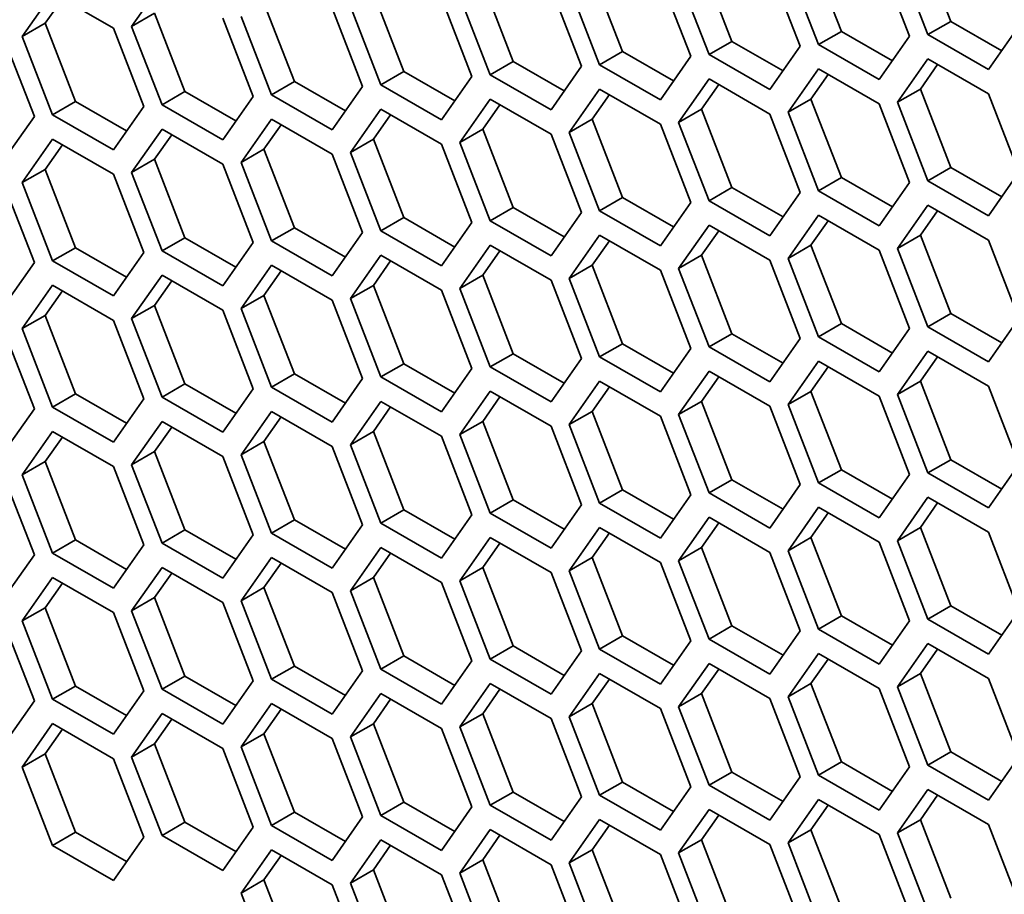
# Model space of a CAD drawing. Units: inches. Extents: x 0 to 17, y 0 to 11.
# Drawn here: x 12.5 to 12.8, y 7.7 to 7.9 of the extents above; entities that cross this region are included whole.
import ezdxf

# ---------------------------------------------------------------- set-up
doc = ezdxf.new("R2010")
doc.units = ezdxf.units.IN
doc.header["$LTSCALE"] = 0.75
doc.header["$MEASUREMENT"] = 0
doc.layers.add('Visible', color=7, linetype='Continuous', lineweight=35)

msp = doc.modelspace()

# ---------------------------------------------------------------- linework, layer by layer
at = {"layer": 'Visible', "extrusion": (0, 0.817547, 0.575862)}
for p, q in [((12.79913, 7.90109), (12.79063, 7.92302)), ((12.76851, 7.89829), (12.76001, 7.92022)), ((12.73789, 7.89548), (12.72939, 7.91741)), ((12.7791, 7.91886), (12.78761, 7.89693)), ((12.79271, 7.89739), (12.7842, 7.91932)), ((12.70728, 7.89267), (12.69877, 7.9146)), ((12.74848, 7.91605), (12.75699, 7.89412)), ((12.76209, 7.89459), (12.75358, 7.91652)), ((12.56987, 7.89968), (12.57838, 7.91181)), ((12.67666, 7.88987), (12.66815, 7.9118)), ((12.71786, 7.91324), (12.72637, 7.89131)), ((12.73147, 7.89178), (12.72297, 7.91371)), ((12.53926, 7.89687), (12.54776, 7.909)), ((12.54776, 7.909), (12.56477, 7.89921)), ((12.64604, 7.88706), (12.63753, 7.90899)), ((12.68725, 7.91044), (12.69575, 7.88851)), ((12.70085, 7.88897), (12.69235, 7.9109)), ((12.54568, 7.90057), (12.55049, 7.90743)), ((12.61542, 7.88425), (12.60692, 7.90618)), ((12.65663, 7.90763), (12.66513, 7.8857)), ((12.67023, 7.88617), (12.66173, 7.9081)), ((12.5763, 7.90338), (12.56987, 7.89968)), ((12.5848, 7.88145), (12.5763, 7.90338)), ((12.62601, 7.90482), (12.63451, 7.88289)), ((12.63962, 7.88336), (12.63111, 7.90529)), ((12.54568, 7.90057), (12.53926, 7.89687)), ((12.55418, 7.87864), (12.54568, 7.90057)), ((12.59539, 7.90202), (12.60389, 7.88009)), ((12.609, 7.88055), (12.60049, 7.90248)), ((12.79913, 7.90109), (12.79271, 7.89739)), ((12.81341, 7.89287), (12.79913, 7.90109)), ((12.56477, 7.89921), (12.57328, 7.87728)), ((12.57838, 7.87775), (12.56987, 7.89968)), ((12.76851, 7.89829), (12.76209, 7.89459)), ((12.78279, 7.89006), (12.76851, 7.89829)), ((12.81822, 7.89973), (12.80972, 7.8876)), ((12.53415, 7.8964), (12.54266, 7.87447)), ((12.54776, 7.87494), (12.53926, 7.89687)), ((12.73789, 7.89548), (12.73147, 7.89178)), ((12.75218, 7.88725), (12.73789, 7.89548)), ((12.78761, 7.89693), (12.7791, 7.88479)), ((12.80972, 7.8876), (12.79271, 7.89739)), ((12.70728, 7.89267), (12.70085, 7.88897)), ((12.72156, 7.88445), (12.70728, 7.89267)), ((12.75699, 7.89412), (12.74848, 7.88199)), ((12.7791, 7.88479), (12.76209, 7.89459)), ((12.67666, 7.88987), (12.67023, 7.88617)), ((12.69094, 7.88164), (12.67666, 7.88987)), ((12.72637, 7.89131), (12.71786, 7.87918)), ((12.74848, 7.88199), (12.73147, 7.89178)), ((12.7842, 7.87845), (12.79271, 7.89058)), ((12.79271, 7.89058), (12.80972, 7.88079)), ((12.64604, 7.88706), (12.63962, 7.88336)), ((12.66032, 7.87883), (12.64604, 7.88706)), ((12.69575, 7.88851), (12.68725, 7.87637)), ((12.71786, 7.87918), (12.70085, 7.88897)), ((12.75358, 7.87564), (12.76209, 7.88777)), ((12.76209, 7.88777), (12.7791, 7.87798)), ((12.79063, 7.88215), (12.79544, 7.88901)), ((12.61542, 7.88425), (12.609, 7.88055)), ((12.6297, 7.87603), (12.61542, 7.88425)), ((12.66513, 7.8857), (12.65663, 7.87357)), ((12.68725, 7.87637), (12.67023, 7.88617)), ((12.72297, 7.87283), (12.73147, 7.88497)), ((12.73147, 7.88497), (12.74848, 7.87517)), ((12.76001, 7.87934), (12.76482, 7.8862)), ((12.5848, 7.88145), (12.57838, 7.87775)), ((12.59908, 7.87322), (12.5848, 7.88145)), ((12.63451, 7.88289), (12.62601, 7.87076)), ((12.65663, 7.87357), (12.63962, 7.88336)), ((12.69235, 7.87003), (12.70085, 7.88216)), ((12.70085, 7.88216), (12.71786, 7.87237)), ((12.72939, 7.87653), (12.7342, 7.8834)), ((12.79063, 7.88215), (12.7842, 7.87845)), ((12.79913, 7.86022), (12.79063, 7.88215)), ((12.55418, 7.87864), (12.54776, 7.87494)), ((12.56846, 7.87042), (12.55418, 7.87864)), ((12.60389, 7.88009), (12.59539, 7.86795)), ((12.62601, 7.87076), (12.609, 7.88055)), ((12.66173, 7.86722), (12.67023, 7.87935)), ((12.67023, 7.87935), (12.68725, 7.86956)), ((12.69877, 7.87373), (12.70358, 7.88059)), ((12.76001, 7.87934), (12.75358, 7.87564)), ((12.76851, 7.85741), (12.76001, 7.87934)), ((12.80972, 7.88079), (12.81822, 7.85886)), ((12.57328, 7.87728), (12.56477, 7.86515)), ((12.59539, 7.86795), (12.57838, 7.87775)), ((12.63111, 7.86441), (12.63962, 7.87655)), ((12.63962, 7.87655), (12.65663, 7.86675)), ((12.66815, 7.87092), (12.67296, 7.87778)), ((12.72939, 7.87653), (12.72297, 7.87283)), ((12.73789, 7.8546), (12.72939, 7.87653)), ((12.7791, 7.87798), (12.78761, 7.85605)), ((12.79271, 7.85652), (12.7842, 7.87845)), ((12.54266, 7.87447), (12.53415, 7.86234)), ((12.56477, 7.86515), (12.54776, 7.87494)), ((12.60049, 7.86161), (12.609, 7.87374)), ((12.609, 7.87374), (12.62601, 7.86395)), ((12.63753, 7.86811), (12.64235, 7.87498)), ((12.69877, 7.87373), (12.69235, 7.87003)), ((12.70728, 7.8518), (12.69877, 7.87373)), ((12.74848, 7.87517), (12.75699, 7.85324)), ((12.76209, 7.85371), (12.75358, 7.87564)), ((12.56987, 7.8588), (12.57838, 7.87094)), ((12.57838, 7.87094), (12.59539, 7.86114)), ((12.60692, 7.86531), (12.61173, 7.87217)), ((12.66815, 7.87092), (12.66173, 7.86722)), ((12.67666, 7.84899), (12.66815, 7.87092)), ((12.71786, 7.87237), (12.72637, 7.85044)), ((12.73147, 7.8509), (12.72297, 7.87283)), ((12.53926, 7.85599), (12.54776, 7.86813)), ((12.54776, 7.86813), (12.56477, 7.85833)), ((12.5763, 7.8625), (12.58111, 7.86936)), ((12.63753, 7.86811), (12.63111, 7.86441)), ((12.64604, 7.84618), (12.63753, 7.86811)), ((12.68725, 7.86956), (12.69575, 7.84763)), ((12.70085, 7.8481), (12.69235, 7.87003)), ((12.54568, 7.85969), (12.55049, 7.86656)), ((12.60692, 7.86531), (12.60049, 7.86161)), ((12.61542, 7.84337), (12.60692, 7.86531)), ((12.65663, 7.86675), (12.66513, 7.84482)), ((12.67023, 7.84529), (12.66173, 7.86722)), ((12.5763, 7.8625), (12.56987, 7.8588)), ((12.5848, 7.84057), (12.5763, 7.8625)), ((12.62601, 7.86395), (12.63451, 7.84202)), ((12.63962, 7.84248), (12.63111, 7.86441)), ((12.54568, 7.85969), (12.53926, 7.85599)), ((12.55418, 7.83776), (12.54568, 7.85969)), ((12.59539, 7.86114), (12.60389, 7.83921)), ((12.609, 7.83968), (12.60049, 7.86161)), ((12.79913, 7.86022), (12.79271, 7.85652)), ((12.81341, 7.85199), (12.79913, 7.86022)), ((12.56477, 7.85833), (12.57328, 7.8364)), ((12.57838, 7.83687), (12.56987, 7.8588)), ((12.76851, 7.85741), (12.76209, 7.85371)), ((12.78279, 7.84918), (12.76851, 7.85741)), ((12.80972, 7.84672), (12.79271, 7.85652)), ((12.81822, 7.85886), (12.80972, 7.84672)), ((12.53415, 7.85553), (12.54266, 7.8336)), ((12.54776, 7.83406), (12.53926, 7.85599)), ((12.73789, 7.8546), (12.73147, 7.8509)), ((12.75218, 7.84638), (12.73789, 7.8546)), ((12.7791, 7.84391), (12.76209, 7.85371)), ((12.78761, 7.85605), (12.7791, 7.84391)), ((12.70728, 7.8518), (12.70085, 7.8481)), ((12.72156, 7.84357), (12.70728, 7.8518)), ((12.75699, 7.85324), (12.74848, 7.84111)), ((12.67666, 7.84899), (12.67023, 7.84529)), ((12.69094, 7.84077), (12.67666, 7.84899)), ((12.72637, 7.85044), (12.71786, 7.8383)), ((12.74848, 7.84111), (12.73147, 7.8509)), ((12.7842, 7.83757), (12.79271, 7.8497)), ((12.79271, 7.8497), (12.80972, 7.83991)), ((12.64604, 7.84618), (12.63962, 7.84248)), ((12.66032, 7.83796), (12.64604, 7.84618)), ((12.69575, 7.84763), (12.68725, 7.83549)), ((12.71786, 7.8383), (12.70085, 7.8481)), ((12.75358, 7.83476), (12.76209, 7.8469)), ((12.76209, 7.8469), (12.7791, 7.8371)), ((12.79063, 7.84127), (12.79544, 7.84813)), ((12.61542, 7.84337), (12.609, 7.83968)), ((12.6297, 7.83515), (12.61542, 7.84337)), ((12.66513, 7.84482), (12.65663, 7.83269)), ((12.68725, 7.83549), (12.67023, 7.84529)), ((12.72297, 7.83196), (12.73147, 7.84409)), ((12.73147, 7.84409), (12.74848, 7.8343)), ((12.76001, 7.83846), (12.76482, 7.84532)), ((12.5848, 7.84057), (12.57838, 7.83687)), ((12.59908, 7.83235), (12.5848, 7.84057)), ((12.63451, 7.84202), (12.62601, 7.82988)), ((12.65663, 7.83269), (12.63962, 7.84248)), ((12.69235, 7.82915), (12.70085, 7.84128)), ((12.70085, 7.84128), (12.71786, 7.83149)), ((12.72939, 7.83565), (12.7342, 7.84252)), ((12.79063, 7.84127), (12.7842, 7.83757)), ((12.79913, 7.81934), (12.79063, 7.84127)), ((12.80972, 7.83991), (12.81822, 7.81798)), ((12.55418, 7.83776), (12.54776, 7.83406)), ((12.56846, 7.82954), (12.55418, 7.83776)), ((12.60389, 7.83921), (12.59539, 7.82707)), ((12.62601, 7.82988), (12.609, 7.83968)), ((12.66173, 7.82634), (12.67023, 7.83848)), ((12.67023, 7.83848), (12.68725, 7.82868)), ((12.69877, 7.83285), (12.70358, 7.83971)), ((12.76001, 7.83846), (12.75358, 7.83476)), ((12.76851, 7.81653), (12.76001, 7.83846)), ((12.79271, 7.81564), (12.7842, 7.83757)), ((12.57328, 7.8364), (12.56477, 7.82427)), ((12.59539, 7.82707), (12.57838, 7.83687)), ((12.63111, 7.82354), (12.63962, 7.83567)), ((12.63962, 7.83567), (12.65663, 7.82587)), ((12.66815, 7.83004), (12.67296, 7.83691)), ((12.72939, 7.83565), (12.72297, 7.83196)), ((12.73789, 7.81372), (12.72939, 7.83565)), ((12.76209, 7.81283), (12.75358, 7.83476)), ((12.7791, 7.8371), (12.78761, 7.81517)), ((12.54266, 7.8336), (12.53415, 7.82146)), ((12.56477, 7.82427), (12.54776, 7.83406)), ((12.60049, 7.82073), (12.609, 7.83286)), ((12.609, 7.83286), (12.62601, 7.82307)), ((12.63753, 7.82723), (12.64235, 7.8341)), ((12.69877, 7.83285), (12.69235, 7.82915)), ((12.70728, 7.81092), (12.69877, 7.83285)), ((12.73147, 7.81003), (12.72297, 7.83196)), ((12.74848, 7.8343), (12.75699, 7.81236)), ((12.56987, 7.81792), (12.57838, 7.83006)), ((12.57838, 7.83006), (12.59539, 7.82026)), ((12.60692, 7.82443), (12.61173, 7.83129)), ((12.66815, 7.83004), (12.66173, 7.82634)), ((12.67666, 7.80811), (12.66815, 7.83004)), ((12.70085, 7.80722), (12.69235, 7.82915)), ((12.71786, 7.83149), (12.72637, 7.80956)), ((12.53926, 7.81512), (12.54776, 7.82725)), ((12.54776, 7.82725), (12.56477, 7.81745)), ((12.5763, 7.82162), (12.58111, 7.82849)), ((12.63753, 7.82723), (12.63111, 7.82354)), ((12.64604, 7.8053), (12.63753, 7.82723)), ((12.67023, 7.80441), (12.66173, 7.82634)), ((12.68725, 7.82868), (12.69575, 7.80675)), ((12.54568, 7.81881), (12.55049, 7.82568)), ((12.60692, 7.82443), (12.60049, 7.82073)), ((12.61542, 7.8025), (12.60692, 7.82443)), ((12.63962, 7.80161), (12.63111, 7.82354)), ((12.65663, 7.82587), (12.66513, 7.80394)), ((12.5763, 7.82162), (12.56987, 7.81792)), ((12.5848, 7.79969), (12.5763, 7.82162)), ((12.609, 7.7988), (12.60049, 7.82073)), ((12.62601, 7.82307), (12.63451, 7.80114)), ((12.54568, 7.81881), (12.53926, 7.81512)), ((12.55418, 7.79688), (12.54568, 7.81881)), ((12.57838, 7.79599), (12.56987, 7.81792)), ((12.59539, 7.82026), (12.60389, 7.79833)), ((12.79913, 7.81934), (12.79271, 7.81564)), ((12.81341, 7.81111), (12.79913, 7.81934)), ((12.81822, 7.81798), (12.80972, 7.80584)), ((12.54776, 7.79319), (12.53926, 7.81512)), ((12.56477, 7.81745), (12.57328, 7.79552)), ((12.76851, 7.81653), (12.76209, 7.81283)), ((12.78279, 7.80831), (12.76851, 7.81653)), ((12.78761, 7.81517), (12.7791, 7.80304)), ((12.80972, 7.80584), (12.79271, 7.81564)), ((12.53415, 7.81465), (12.54266, 7.79272)), ((12.73789, 7.81372), (12.73147, 7.81003)), ((12.75218, 7.8055), (12.73789, 7.81372)), ((12.75699, 7.81236), (12.74848, 7.80023)), ((12.7791, 7.80304), (12.76209, 7.81283)), ((12.70728, 7.81092), (12.70085, 7.80722)), ((12.72156, 7.80269), (12.70728, 7.81092)), ((12.74848, 7.80023), (12.73147, 7.81003)), ((12.67666, 7.80811), (12.67023, 7.80441)), ((12.69094, 7.79989), (12.67666, 7.80811)), ((12.71786, 7.79742), (12.70085, 7.80722)), ((12.72637, 7.80956), (12.71786, 7.79742)), ((12.7842, 7.79669), (12.79271, 7.80883)), ((12.79063, 7.80039), (12.79544, 7.80725)), ((12.79271, 7.80883), (12.80972, 7.79903)), ((12.64604, 7.8053), (12.63962, 7.80161)), ((12.66032, 7.79708), (12.64604, 7.8053)), ((12.68725, 7.79462), (12.67023, 7.80441)), ((12.69575, 7.80675), (12.68725, 7.79462)), ((12.75358, 7.79389), (12.76209, 7.80602)), ((12.76001, 7.79758), (12.76482, 7.80445)), ((12.76209, 7.80602), (12.7791, 7.79622)), ((12.61542, 7.8025), (12.609, 7.7988)), ((12.6297, 7.79427), (12.61542, 7.8025)), ((12.65663, 7.79181), (12.63962, 7.80161)), ((12.66513, 7.80394), (12.65663, 7.79181)), ((12.72297, 7.79108), (12.73147, 7.80321)), ((12.72939, 7.79478), (12.7342, 7.80164)), ((12.73147, 7.80321), (12.74848, 7.79342)), ((12.5848, 7.79969), (12.57838, 7.79599)), ((12.59908, 7.79147), (12.5848, 7.79969)), ((12.62601, 7.789), (12.609, 7.7988)), ((12.63451, 7.80114), (12.62601, 7.789)), ((12.69235, 7.78827), (12.70085, 7.80041)), ((12.69877, 7.79197), (12.70358, 7.79884)), ((12.70085, 7.80041), (12.71786, 7.79061)), ((12.79063, 7.80039), (12.7842, 7.79669)), ((12.79913, 7.77846), (12.79063, 7.80039)), ((12.80972, 7.79903), (12.81822, 7.7771)), ((12.55418, 7.79688), (12.54776, 7.79319)), ((12.56846, 7.78866), (12.55418, 7.79688)), ((12.59539, 7.7862), (12.57838, 7.79599)), ((12.60389, 7.79833), (12.59539, 7.7862)), ((12.66173, 7.78547), (12.67023, 7.7976)), ((12.66815, 7.78916), (12.67296, 7.79603)), ((12.67023, 7.7976), (12.68725, 7.7878)), ((12.76001, 7.79758), (12.75358, 7.79389)), ((12.76851, 7.77565), (12.76001, 7.79758)), ((12.7791, 7.79622), (12.78761, 7.77429)), ((12.79271, 7.77476), (12.7842, 7.79669)), ((12.56477, 7.78339), (12.54776, 7.79319)), ((12.57328, 7.79552), (12.56477, 7.78339)), ((12.63111, 7.78266), (12.63962, 7.79479)), ((12.63753, 7.78636), (12.64235, 7.79322)), ((12.63962, 7.79479), (12.65663, 7.785)), ((12.72939, 7.79478), (12.72297, 7.79108)), ((12.73789, 7.77285), (12.72939, 7.79478)), ((12.74848, 7.79342), (12.75699, 7.77149)), ((12.76209, 7.77196), (12.75358, 7.79389)), ((12.54266, 7.79272), (12.53415, 7.78058)), ((12.60049, 7.77985), (12.609, 7.79199)), ((12.60692, 7.78355), (12.61173, 7.79042)), ((12.609, 7.79199), (12.62601, 7.78219)), ((12.69877, 7.79197), (12.69235, 7.78827)), ((12.70728, 7.77004), (12.69877, 7.79197)), ((12.71786, 7.79061), (12.72637, 7.76868)), ((12.73147, 7.76915), (12.72297, 7.79108)), ((12.56987, 7.77705), (12.57838, 7.78918)), ((12.5763, 7.78074), (12.58111, 7.78761)), ((12.57838, 7.78918), (12.59539, 7.77938)), ((12.66815, 7.78916), (12.66173, 7.78547)), ((12.67666, 7.76723), (12.66815, 7.78916)), ((12.68725, 7.7878), (12.69575, 7.76587)), ((12.70085, 7.76634), (12.69235, 7.78827)), ((12.53926, 7.77424), (12.54776, 7.78637)), ((12.54568, 7.77794), (12.55049, 7.7848)), ((12.54776, 7.78637), (12.56477, 7.77658)), ((12.63753, 7.78636), (12.63111, 7.78266)), ((12.64604, 7.76443), (12.63753, 7.78636)), ((12.65663, 7.785), (12.66513, 7.76307)), ((12.67023, 7.76354), (12.66173, 7.78547)), ((12.60692, 7.78355), (12.60049, 7.77985)), ((12.61542, 7.76162), (12.60692, 7.78355)), ((12.62601, 7.78219), (12.63451, 7.76026)), ((12.63962, 7.76073), (12.63111, 7.78266)), ((12.5763, 7.78074), (12.56987, 7.77705)), ((12.5848, 7.75881), (12.5763, 7.78074)), ((12.59539, 7.77938), (12.60389, 7.75745)), ((12.609, 7.75792), (12.60049, 7.77985)), ((12.54568, 7.77794), (12.53926, 7.77424)), ((12.55418, 7.75601), (12.54568, 7.77794)), ((12.56477, 7.77658), (12.57328, 7.75465)), ((12.57838, 7.75511), (12.56987, 7.77705)), ((12.79913, 7.77846), (12.79271, 7.77476)), ((12.81341, 7.77024), (12.79913, 7.77846)), ((12.81822, 7.7771), (12.80972, 7.76497)), ((12.53415, 7.77377), (12.54266, 7.75184)), ((12.54776, 7.75231), (12.53926, 7.77424)), ((12.76851, 7.77565), (12.76209, 7.77196)), ((12.78279, 7.76743), (12.76851, 7.77565)), ((12.78761, 7.77429), (12.7791, 7.76216)), ((12.80972, 7.76497), (12.79271, 7.77476)), ((12.73789, 7.77285), (12.73147, 7.76915)), ((12.75218, 7.76462), (12.73789, 7.77285)), ((12.75699, 7.77149), (12.74848, 7.75935)), ((12.7791, 7.76216), (12.76209, 7.77196)), ((12.70728, 7.77004), (12.70085, 7.76634)), ((12.72156, 7.76182), (12.70728, 7.77004)), ((12.72637, 7.76868), (12.71786, 7.75655)), ((12.74848, 7.75935), (12.73147, 7.76915)), ((12.67666, 7.76723), (12.67023, 7.76354)), ((12.69094, 7.75901), (12.67666, 7.76723)), ((12.69575, 7.76587), (12.68725, 7.75374)), ((12.71786, 7.75655), (12.70085, 7.76634)), ((12.7842, 7.75581), (12.79271, 7.76795)), ((12.79063, 7.75951), (12.79544, 7.76638)), ((12.79271, 7.76795), (12.80972, 7.75815)), ((12.64604, 7.76443), (12.63962, 7.76073)), ((12.66032, 7.7562), (12.64604, 7.76443)), ((12.66513, 7.76307), (12.65663, 7.75093)), ((12.68725, 7.75374), (12.67023, 7.76354)), ((12.75358, 7.75301), (12.76209, 7.76514)), ((12.76001, 7.75671), (12.76482, 7.76357)), ((12.76209, 7.76514), (12.7791, 7.75535)), ((12.61542, 7.76162), (12.609, 7.75792)), ((12.6297, 7.7534), (12.61542, 7.76162)), ((12.63451, 7.76026), (12.62601, 7.74813)), ((12.65663, 7.75093), (12.63962, 7.76073)), ((12.72297, 7.7502), (12.73147, 7.76234)), ((12.72939, 7.7539), (12.7342, 7.76076)), ((12.73147, 7.76234), (12.74848, 7.75254)), ((12.5848, 7.75881), (12.57838, 7.75511)), ((12.59908, 7.75059), (12.5848, 7.75881)), ((12.60389, 7.75745), (12.59539, 7.74532)), ((12.62601, 7.74813), (12.609, 7.75792)), ((12.69235, 7.74739), (12.70085, 7.75953)), ((12.69877, 7.75109), (12.70358, 7.75796)), ((12.70085, 7.75953), (12.71786, 7.74973)), ((12.79063, 7.75951), (12.7842, 7.75581)), ((12.79913, 7.73758), (12.79063, 7.75951)), ((12.80972, 7.75815), (12.81822, 7.73622)), ((12.55418, 7.75601), (12.54776, 7.75231)), ((12.56846, 7.74778), (12.55418, 7.75601)), ((12.57328, 7.75465), (12.56477, 7.74251)), ((12.59539, 7.74532), (12.57838, 7.75511)), ((12.66173, 7.74459), (12.67023, 7.75672)), ((12.66815, 7.74829), (12.67296, 7.75515)), ((12.67023, 7.75672), (12.68725, 7.74693)), ((12.76001, 7.75671), (12.75358, 7.75301)), ((12.76851, 7.73478), (12.76001, 7.75671)), ((12.7791, 7.75535), (12.78761, 7.73342)), ((12.79271, 7.73388), (12.7842, 7.75581)), ((12.54266, 7.75184), (12.53415, 7.73971)), ((12.56477, 7.74251), (12.54776, 7.75231)), ((12.63111, 7.74178), (12.63962, 7.75392)), ((12.63753, 7.74548), (12.64235, 7.75234)), ((12.63962, 7.75392), (12.65663, 7.74412)), ((12.72939, 7.7539), (12.72297, 7.7502)), ((12.73789, 7.73197), (12.72939, 7.7539)), ((12.74848, 7.75254), (12.75699, 7.73061)), ((12.76209, 7.73108), (12.75358, 7.75301)), ((12.60049, 7.73897), (12.609, 7.75111)), ((12.60692, 7.74267), (12.61173, 7.74954)), ((12.609, 7.75111), (12.62601, 7.74131)), ((12.69877, 7.75109), (12.69235, 7.74739)), ((12.70728, 7.72916), (12.69877, 7.75109)), ((12.71786, 7.74973), (12.72637, 7.7278)), ((12.73147, 7.72827), (12.72297, 7.7502)), ((12.56987, 7.73617), (12.57838, 7.7483)), ((12.5763, 7.73987), (12.58111, 7.74673)), ((12.57838, 7.7483), (12.59539, 7.73851)), ((12.66815, 7.74829), (12.66173, 7.74459)), ((12.67666, 7.72636), (12.66815, 7.74829)), ((12.68725, 7.74693), (12.69575, 7.725)), ((12.70085, 7.72546), (12.69235, 7.74739)), ((12.53926, 7.73336), (12.54776, 7.7455)), ((12.54568, 7.73706), (12.55049, 7.74392)), ((12.54776, 7.7455), (12.56477, 7.7357)), ((12.63753, 7.74548), (12.63111, 7.74178)), ((12.64604, 7.72355), (12.63753, 7.74548)), ((12.65663, 7.74412), (12.66513, 7.72219)), ((12.67023, 7.72266), (12.66173, 7.74459)), ((12.60692, 7.74267), (12.60049, 7.73897)), ((12.61542, 7.72074), (12.60692, 7.74267)), ((12.62601, 7.74131), (12.63451, 7.71938)), ((12.63962, 7.71985), (12.63111, 7.74178)), ((12.5763, 7.73987), (12.56987, 7.73617)), ((12.5848, 7.71794), (12.5763, 7.73987)), ((12.59539, 7.73851), (12.60389, 7.71658)), ((12.609, 7.71704), (12.60049, 7.73897)), ((12.54568, 7.73706), (12.53926, 7.73336)), ((12.55418, 7.71513), (12.54568, 7.73706)), ((12.56477, 7.7357), (12.57328, 7.71377)), ((12.57838, 7.71424), (12.56987, 7.73617)), ((12.79913, 7.73758), (12.79271, 7.73388)), ((12.81341, 7.72936), (12.79913, 7.73758)), ((12.81822, 7.73622), (12.80972, 7.72409)), ((12.53415, 7.73289), (12.54266, 7.71096)), ((12.54776, 7.71143), (12.53926, 7.73336)), ((12.76851, 7.73478), (12.76209, 7.73108)), ((12.78279, 7.72655), (12.76851, 7.73478)), ((12.78761, 7.73342), (12.7791, 7.72128)), ((12.80972, 7.72409), (12.79271, 7.73388)), ((12.73789, 7.73197), (12.73147, 7.72827)), ((12.75218, 7.72375), (12.73789, 7.73197)), ((12.75699, 7.73061), (12.74848, 7.71847)), ((12.7791, 7.72128), (12.76209, 7.73108)), ((12.70728, 7.72916), (12.70085, 7.72546)), ((12.72156, 7.72094), (12.70728, 7.72916)), ((12.72637, 7.7278), (12.71786, 7.71567)), ((12.74848, 7.71847), (12.73147, 7.72827)), ((12.7842, 7.71494), (12.79271, 7.72707)), ((12.79271, 7.72707), (12.80972, 7.71728)), ((12.67666, 7.72636), (12.67023, 7.72266)), ((12.69094, 7.71813), (12.67666, 7.72636)), ((12.69575, 7.725), (12.68725, 7.71286)), ((12.71786, 7.71567), (12.70085, 7.72546)), ((12.75358, 7.71213), (12.76209, 7.72426)), ((12.76209, 7.72426), (12.7791, 7.71447)), ((12.79063, 7.71864), (12.79544, 7.7255)), ((12.64604, 7.72355), (12.63962, 7.71985)), ((12.66032, 7.71533), (12.64604, 7.72355)), ((12.66513, 7.72219), (12.65663, 7.71006)), ((12.68725, 7.71286), (12.67023, 7.72266)), ((12.72297, 7.70932), (12.73147, 7.72146)), ((12.73147, 7.72146), (12.74848, 7.71166)), ((12.76001, 7.71583), (12.76482, 7.72269)), ((12.61542, 7.72074), (12.609, 7.71704)), ((12.6297, 7.71252), (12.61542, 7.72074)), ((12.63451, 7.71938), (12.62601, 7.70725)), ((12.65663, 7.71006), (12.63962, 7.71985)), ((12.69235, 7.70652), (12.70085, 7.71865)), ((12.70085, 7.71865), (12.71786, 7.70886)), ((12.72939, 7.71302), (12.7342, 7.71989)), ((12.5848, 7.71794), (12.57838, 7.71424)), ((12.59908, 7.70971), (12.5848, 7.71794)), ((12.60389, 7.71658), (12.59539, 7.70444)), ((12.62601, 7.70725), (12.609, 7.71704)), ((12.69877, 7.71022), (12.70358, 7.71708)), ((12.79063, 7.71864), (12.7842, 7.71494)), ((12.79913, 7.69671), (12.79063, 7.71864)), ((12.80972, 7.71728), (12.81822, 7.69535)), ((12.55418, 7.71513), (12.54776, 7.71143)), ((12.56846, 7.70691), (12.55418, 7.71513)), ((12.57328, 7.71377), (12.56477, 7.70164)), ((12.59539, 7.70444), (12.57838, 7.71424)), ((12.66173, 7.70371), (12.67023, 7.71584)), ((12.66815, 7.70741), (12.67296, 7.71427)), ((12.67023, 7.71584), (12.68725, 7.70605)), ((12.76001, 7.71583), (12.75358, 7.71213)), ((12.76851, 7.6939), (12.76001, 7.71583)), ((12.7791, 7.71447), (12.78761, 7.69254)), ((12.79271, 7.69301), (12.7842, 7.71494)), ((12.54266, 7.71096), (12.53415, 7.69883)), ((12.56477, 7.70164), (12.54776, 7.71143)), ((12.63111, 7.7009), (12.63962, 7.71304)), ((12.63753, 7.7046), (12.64235, 7.71147)), ((12.63962, 7.71304), (12.65663, 7.70324)), ((12.72939, 7.71302), (12.72297, 7.70932)), ((12.73789, 7.69109), (12.72939, 7.71302)), ((12.74848, 7.71166), (12.75699, 7.68973)), ((12.76209, 7.6902), (12.75358, 7.71213)), ((12.60049, 7.6981), (12.609, 7.71023)), ((12.60692, 7.7018), (12.61173, 7.70866)), ((12.609, 7.71023), (12.62601, 7.70044)), ((12.69877, 7.71022), (12.69235, 7.70652)), ((12.70728, 7.68829), (12.69877, 7.71022)), ((12.71786, 7.70886), (12.72637, 7.68693)), ((12.73147, 7.68739), (12.72297, 7.70932)), ((12.56987, 7.69529), (12.57838, 7.70742)), ((12.5763, 7.69899), (12.58111, 7.70585)), ((12.57838, 7.70742), (12.59539, 7.69763)), ((12.66815, 7.70741), (12.66173, 7.70371)), ((12.67666, 7.68548), (12.66815, 7.70741)), ((12.68725, 7.70605), (12.69575, 7.68412)), ((12.70085, 7.68459), (12.69235, 7.70652)), ((12.53926, 7.69248), (12.54776, 7.70462)), ((12.54568, 7.69618), (12.55049, 7.70305)), ((12.54776, 7.70462), (12.56477, 7.69482)), ((12.63753, 7.7046), (12.63111, 7.7009)), ((12.64604, 7.68267), (12.63753, 7.7046)), ((12.65663, 7.70324), (12.66513, 7.68131)), ((12.67023, 7.68178), (12.66173, 7.70371)), ((12.60692, 7.7018), (12.60049, 7.6981)), ((12.61542, 7.67987), (12.60692, 7.7018)), ((12.62601, 7.70044), (12.63451, 7.67851)), ((12.63962, 7.67897), (12.63111, 7.7009)), ((12.5763, 7.69899), (12.56987, 7.69529)), ((12.5848, 7.67706), (12.5763, 7.69899)), ((12.59539, 7.69763), (12.60389, 7.6757)), ((12.609, 7.67617), (12.60049, 7.6981)), ((12.79913, 7.69671), (12.79271, 7.69301)), ((12.81341, 7.68848), (12.79913, 7.69671)), ((12.54568, 7.69618), (12.53926, 7.69248)), ((12.55418, 7.67425), (12.54568, 7.69618)), ((12.56477, 7.69482), (12.57328, 7.67289)), ((12.57838, 7.67336), (12.56987, 7.69529)), ((12.76851, 7.6939), (12.76209, 7.6902)), ((12.78279, 7.68567), (12.76851, 7.6939)), ((12.81822, 7.69535), (12.80972, 7.68321)), ((12.54776, 7.67055), (12.53926, 7.69248)), ((12.73789, 7.69109), (12.73147, 7.68739)), ((12.75218, 7.68287), (12.73789, 7.69109)), ((12.78761, 7.69254), (12.7791, 7.68041)), ((12.80972, 7.68321), (12.79271, 7.69301)), ((12.75699, 7.68973), (12.74848, 7.6776)), ((12.7791, 7.68041), (12.76209, 7.6902)), ((12.70728, 7.68829), (12.70085, 7.68459)), ((12.72156, 7.68006), (12.70728, 7.68829)), ((12.72637, 7.68693), (12.71786, 7.67479)), ((12.74848, 7.6776), (12.73147, 7.68739)), ((12.7842, 7.67406), (12.79271, 7.68619)), ((12.79271, 7.68619), (12.80972, 7.6764)), ((12.67666, 7.68548), (12.67023, 7.68178)), ((12.69094, 7.67725), (12.67666, 7.68548)), ((12.69575, 7.68412), (12.68725, 7.67199)), ((12.71786, 7.67479), (12.70085, 7.68459)), ((12.75358, 7.67125), (12.76209, 7.68339)), ((12.76209, 7.68339), (12.7791, 7.67359)), ((12.79063, 7.67776), (12.79544, 7.68462)), ((12.64604, 7.68267), (12.63962, 7.67897)), ((12.66032, 7.67445), (12.64604, 7.68267)), ((12.66513, 7.68131), (12.65663, 7.66918)), ((12.68725, 7.67199), (12.67023, 7.68178)), ((12.72297, 7.66845), (12.73147, 7.68058)), ((12.73147, 7.68058), (12.74848, 7.67079)), ((12.76001, 7.67495), (12.76482, 7.68182)), ((12.61542, 7.67987), (12.609, 7.67617)), ((12.6297, 7.67164), (12.61542, 7.67987)), ((12.63451, 7.67851), (12.62601, 7.66637)), ((12.65663, 7.66918), (12.63962, 7.67897)), ((12.69235, 7.66564), (12.70085, 7.67777)), ((12.70085, 7.67777), (12.71786, 7.66798)), ((12.72939, 7.67215), (12.7342, 7.67901)), ((12.79063, 7.67776), (12.7842, 7.67406)), ((12.79913, 7.65583), (12.79063, 7.67776)), ((12.5848, 7.67706), (12.57838, 7.67336)), ((12.59908, 7.66883), (12.5848, 7.67706)), ((12.60389, 7.6757), (12.59539, 7.66357)), ((12.62601, 7.66637), (12.609, 7.67617)), ((12.66173, 7.66283), (12.67023, 7.67497)), ((12.67023, 7.67497), (12.68725, 7.66517)), ((12.69877, 7.66934), (12.70358, 7.6762)), ((12.76001, 7.67495), (12.75358, 7.67125)), ((12.76851, 7.65302), (12.76001, 7.67495)), ((12.80972, 7.6764), (12.81822, 7.65447)), ((12.55418, 7.67425), (12.54776, 7.67055)), ((12.56846, 7.66603), (12.55418, 7.67425)), ((12.57328, 7.67289), (12.56477, 7.66076)), ((12.59539, 7.66357), (12.57838, 7.67336)), ((12.63111, 7.66003), (12.63962, 7.67216)), ((12.63962, 7.67216), (12.65663, 7.66237)), ((12.66815, 7.66653), (12.67296, 7.6734)), ((12.72939, 7.67215), (12.72297, 7.66845)), ((12.73789, 7.65022), (12.72939, 7.67215)), ((12.7791, 7.67359), (12.78761, 7.65166)), ((12.79271, 7.65213), (12.7842, 7.67406)), ((12.56477, 7.66076), (12.54776, 7.67055)), ((12.60049, 7.65722), (12.609, 7.66935)), ((12.609, 7.66935), (12.62601, 7.65956)), ((12.63753, 7.66373), (12.64235, 7.67059)), ((12.69877, 7.66934), (12.69235, 7.66564)), ((12.70728, 7.64741), (12.69877, 7.66934)), ((12.74848, 7.67079), (12.75699, 7.64886)), ((12.76209, 7.64932), (12.75358, 7.67125)), ((12.60692, 7.66092), (12.61173, 7.66778)), ((12.66815, 7.66653), (12.66173, 7.66283)), ((12.67666, 7.6446), (12.66815, 7.66653)), ((12.71786, 7.66798), (12.72637, 7.64605)), ((12.73147, 7.64652), (12.72297, 7.66845)), ((12.63753, 7.66373), (12.63111, 7.66003)), ((12.64604, 7.6418), (12.63753, 7.66373)), ((12.68725, 7.66517), (12.69575, 7.64324)), ((12.70085, 7.64371), (12.69235, 7.66564)), ((12.60692, 7.66092), (12.60049, 7.65722)), ((12.61542, 7.63899), (12.60692, 7.66092)), ((12.65663, 7.66237), (12.66513, 7.64044)), ((12.67023, 7.6409), (12.66173, 7.66283)), ((12.62601, 7.65956), (12.63451, 7.63763)), ((12.63962, 7.6381), (12.63111, 7.66003)), ((12.609, 7.63529), (12.60049, 7.65722))]:
    msp.add_line(p, q, dxfattribs=at)

doc.saveas('drawing.dxf')
